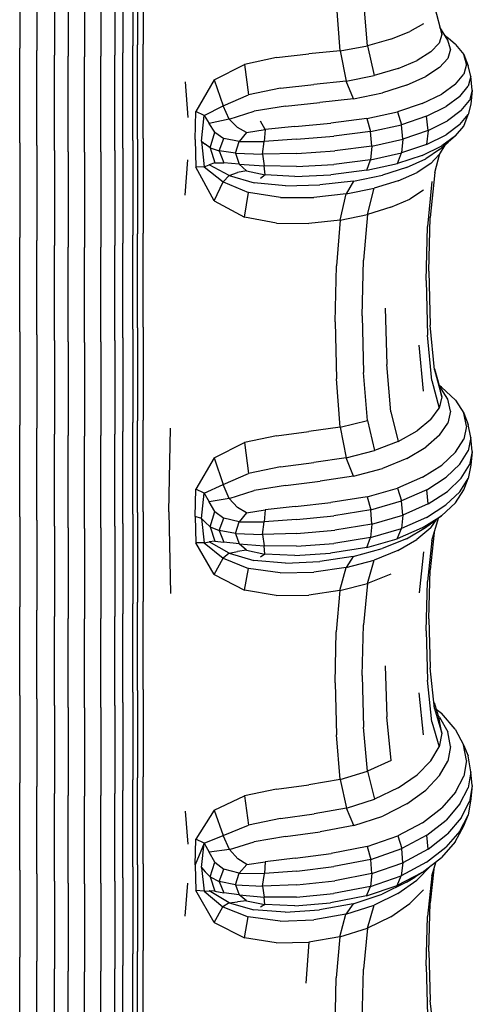
# Model space of a CAD drawing. Units: millimetres. Extents: x 1967.7 to 1979, y 6513.2 to 6523.5.
# Drawn here: x 1972.4 to 1972.6, y 6517.1 to 6517.4 of the extents above; entities that cross this region are included whole.
import ezdxf

# ---------------------------------------------------------------- set-up
doc = ezdxf.new("R2010")
doc.units = ezdxf.units.MM

msp = doc.modelspace()

# ---------------------------------------------------------------- linework, layer by layer
for p, q in [((1972.45161, 6517.45236), (1972.45161, 6517.42251)), ((1972.45303, 6517.45271), (1972.45303, 6517.4229)), ((1972.45489, 6517.45289), (1972.45487, 6517.4231)), ((1972.41594, 6517.45176), (1972.41594, 6517.42186)), ((1972.42134, 6517.45105), (1972.42134, 6517.42108)), ((1972.42688, 6517.44974), (1972.42688, 6517.41965)), ((1972.4312, 6517.44938), (1972.4312, 6517.41926)), ((1972.43637, 6517.44926), (1972.43637, 6517.41913)), ((1972.44155, 6517.44938), (1972.44155, 6517.41926)), ((1972.44587, 6517.44974), (1972.44587, 6517.41965)), ((1972.44846, 6517.45033), (1972.44846, 6517.4203)), ((1972.52551, 6517.4226), (1972.52423, 6517.43764)), ((1972.51684, 6517.42101), (1972.51569, 6517.43618)), ((1972.54666, 6517.43454), (1972.54894, 6517.42608)), ((1972.54318, 6517.42952), (1972.53883, 6517.42701)), ((1972.55081, 6517.42435), (1972.54832, 6517.42837)), ((1972.53289, 6517.42466), (1972.52551, 6517.4226)), ((1972.53289, 6517.42466), (1972.53883, 6517.42701)), ((1972.54894, 6517.42608), (1972.54807, 6517.42338)), ((1972.54987, 6517.42586), (1972.55093, 6517.42499)), ((1972.55322, 6517.423), (1972.55093, 6517.42499)), ((1972.41594, 6517.39205), (1972.41594, 6517.42186)), ((1972.45161, 6517.39275), (1972.45161, 6517.42251)), ((1972.45303, 6517.39317), (1972.45303, 6517.4229)), ((1972.45485, 6517.39338), (1972.45487, 6517.4231)), ((1972.51684, 6517.42101), (1972.52551, 6517.4226)), ((1972.52551, 6517.4226), (1972.52765, 6517.41323)), ((1972.54546, 6517.42068), (1972.54807, 6517.42338)), ((1972.55168, 6517.42148), (1972.55081, 6517.42435)), ((1972.55168, 6517.42148), (1972.55081, 6517.41861)), ((1972.55322, 6517.423), (1972.55583, 6517.41987)), ((1972.42134, 6517.39121), (1972.42134, 6517.42108)), ((1972.42688, 6517.38967), (1972.42688, 6517.41965)), ((1972.4312, 6517.38925), (1972.4312, 6517.41926)), ((1972.43637, 6517.38911), (1972.43637, 6517.41913)), ((1972.44155, 6517.38925), (1972.44155, 6517.41926)), ((1972.44587, 6517.38967), (1972.44587, 6517.41965)), ((1972.44846, 6517.39037), (1972.44846, 6517.4203)), ((1972.49679, 6517.41886), (1972.48675, 6517.41672)), ((1972.49679, 6517.41886), (1972.50704, 6517.42003)), ((1972.51684, 6517.42101), (1972.50704, 6517.42003)), ((1972.51684, 6517.42101), (1972.51877, 6517.41149)), ((1972.54546, 6517.42068), (1972.54111, 6517.41799)), ((1972.5482, 6517.41574), (1972.55081, 6517.41861)), ((1972.5567, 6517.41674), (1972.55583, 6517.41987)), ((1972.55583, 6517.41987), (1972.55719, 6517.41623)), ((1972.47721, 6517.41183), (1972.48675, 6517.41672)), ((1972.48675, 6517.41672), (1972.48799, 6517.40718)), ((1972.53513, 6517.41545), (1972.52765, 6517.41323)), ((1972.53513, 6517.41545), (1972.54111, 6517.41799)), ((1972.5482, 6517.41574), (1972.54385, 6517.41287)), ((1972.5567, 6517.41674), (1972.55583, 6517.41361)), ((1972.55806, 6517.41304), (1972.55719, 6517.41623)), ((1972.51877, 6517.41149), (1972.52765, 6517.41323)), ((1972.53783, 6517.41016), (1972.54385, 6517.41287)), ((1972.55322, 6517.41048), (1972.55583, 6517.41361)), ((1972.55806, 6517.41304), (1972.55719, 6517.40984)), ((1972.55852, 6517.4086), (1972.55806, 6517.41304)), ((1972.4681, 6517.41124), (1972.46892, 6517.40001)), ((1972.47721, 6517.41183), (1972.47144, 6517.40187)), ((1972.47721, 6517.41183), (1972.47999, 6517.4037)), ((1972.49806, 6517.4092), (1972.48799, 6517.40718)), ((1972.49806, 6517.4092), (1972.50861, 6517.4104)), ((1972.51877, 6517.41149), (1972.50861, 6517.4104)), ((1972.52108, 6517.40591), (1972.51877, 6517.41149)), ((1972.53783, 6517.41016), (1972.53022, 6517.40779)), ((1972.55322, 6517.41048), (1972.54887, 6517.40735)), ((1972.55459, 6517.40664), (1972.55719, 6517.40984)), ((1972.47999, 6517.4037), (1972.48799, 6517.40718)), ((1972.52108, 6517.40591), (1972.51049, 6517.4047)), ((1972.52108, 6517.40591), (1972.53022, 6517.40779)), ((1972.54277, 6517.40439), (1972.54887, 6517.40735)), ((1972.55459, 6517.40664), (1972.55024, 6517.40345)), ((1972.55852, 6517.4086), (1972.55765, 6517.40538)), ((1972.55852, 6517.4086), (1972.55806, 6517.40416)), ((1972.474, 6517.40069), (1972.47999, 6517.4037)), ((1972.48196, 6517.39948), (1972.47999, 6517.4037)), ((1972.49966, 6517.40359), (1972.48976, 6517.40204)), ((1972.49966, 6517.40359), (1972.51049, 6517.4047)), ((1972.54277, 6517.40439), (1972.53492, 6517.40178)), ((1972.54412, 6517.40043), (1972.55024, 6517.40345)), ((1972.55504, 6517.40216), (1972.55765, 6517.40538)), ((1972.55806, 6517.40416), (1972.55719, 6517.40096)), ((1972.47126, 6517.39311), (1972.47144, 6517.40187)), ((1972.474, 6517.40069), (1972.47144, 6517.40187)), ((1972.47319, 6517.39256), (1972.474, 6517.40069)), ((1972.474, 6517.40069), (1972.47565, 6517.39814)), ((1972.48196, 6517.39948), (1972.48976, 6517.40204)), ((1972.52532, 6517.39968), (1972.51395, 6517.39827)), ((1972.52532, 6517.39968), (1972.53492, 6517.40178)), ((1972.52532, 6517.39968), (1972.52647, 6517.3956)), ((1972.53492, 6517.40178), (1972.53621, 6517.39775)), ((1972.54412, 6517.40043), (1972.53621, 6517.39775)), ((1972.54457, 6517.3959), (1972.54412, 6517.40043)), ((1972.55504, 6517.40216), (1972.55069, 6517.39894)), ((1972.55459, 6517.39776), (1972.55719, 6517.40096)), ((1972.55583, 6517.39733), (1972.55719, 6517.40096)), ((1972.48196, 6517.39948), (1972.47565, 6517.39814)), ((1972.47739, 6517.39535), (1972.47565, 6517.39814)), ((1972.48196, 6517.39948), (1972.48458, 6517.39685)), ((1972.4874, 6517.39526), (1972.48458, 6517.39685)), ((1972.49324, 6517.39621), (1972.49184, 6517.39888)), ((1972.50264, 6517.39723), (1972.49324, 6517.39621)), ((1972.50264, 6517.39723), (1972.51395, 6517.39827)), ((1972.52647, 6517.3956), (1972.53621, 6517.39775)), ((1972.53663, 6517.3932), (1972.53621, 6517.39775)), ((1972.54457, 6517.3959), (1972.55069, 6517.39894)), ((1972.55459, 6517.39776), (1972.55024, 6517.39457)), ((1972.55322, 6517.3942), (1972.55583, 6517.39733)), ((1972.47592, 6517.39049), (1972.47739, 6517.39535)), ((1972.47739, 6517.39535), (1972.48022, 6517.39345)), ((1972.47876, 6517.38948), (1972.48022, 6517.39345)), ((1972.48509, 6517.39249), (1972.48022, 6517.39345)), ((1972.4874, 6517.39526), (1972.48509, 6517.39249)), ((1972.4874, 6517.39526), (1972.49324, 6517.39621)), ((1972.49324, 6517.39621), (1972.49298, 6517.39251)), ((1972.50316, 6517.39317), (1972.51489, 6517.39414)), ((1972.52647, 6517.3956), (1972.51489, 6517.39414)), ((1972.52686, 6517.39103), (1972.52647, 6517.3956)), ((1972.54457, 6517.3959), (1972.53663, 6517.3932)), ((1972.54457, 6517.3959), (1972.54412, 6517.39154)), ((1972.54412, 6517.39154), (1972.55024, 6517.39457)), ((1972.55322, 6517.3942), (1972.54887, 6517.39107)), ((1972.55322, 6517.3942), (1972.55093, 6517.3922)), ((1972.41594, 6517.39205), (1972.41594, 6517.36225)), ((1972.42134, 6517.39121), (1972.42134, 6517.36135)), ((1972.44846, 6517.39037), (1972.44846, 6517.36045)), ((1972.45161, 6517.39275), (1972.45161, 6517.363)), ((1972.45303, 6517.39317), (1972.45303, 6517.36344)), ((1972.45485, 6517.39338), (1972.45487, 6517.36367)), ((1972.47126, 6517.39311), (1972.47144, 6517.38442)), ((1972.47319, 6517.39256), (1972.4744, 6517.3916)), ((1972.47319, 6517.39256), (1972.474, 6517.38454)), ((1972.47592, 6517.39049), (1972.4744, 6517.3916)), ((1972.47592, 6517.39049), (1972.47739, 6517.38573)), ((1972.47592, 6517.39049), (1972.47876, 6517.38948)), ((1972.48394, 6517.38875), (1972.48509, 6517.39249)), ((1972.48509, 6517.39249), (1972.49298, 6517.39251)), ((1972.49244, 6517.38847), (1972.49298, 6517.39251)), ((1972.50316, 6517.39317), (1972.49298, 6517.39251)), ((1972.52686, 6517.39103), (1972.5152, 6517.38955)), ((1972.52686, 6517.39103), (1972.52647, 6517.38671)), ((1972.52686, 6517.39103), (1972.53663, 6517.3932)), ((1972.53663, 6517.3932), (1972.53621, 6517.38887)), ((1972.54412, 6517.39154), (1972.53621, 6517.38887)), ((1972.54277, 6517.38811), (1972.54887, 6517.39107)), ((1972.54991, 6517.39135), (1972.54807, 6517.38832)), ((1972.5482, 6517.38993), (1972.55093, 6517.3922)), ((1972.42688, 6517.38967), (1972.42688, 6517.35971)), ((1972.4312, 6517.38925), (1972.4312, 6517.35926)), ((1972.43637, 6517.38911), (1972.43637, 6517.35911)), ((1972.44155, 6517.38925), (1972.44155, 6517.35926)), ((1972.44587, 6517.38967), (1972.44587, 6517.35971)), ((1972.47876, 6517.38948), (1972.48022, 6517.38572)), ((1972.48394, 6517.38875), (1972.47876, 6517.38948)), ((1972.48394, 6517.38875), (1972.48509, 6517.38533)), ((1972.48394, 6517.38875), (1972.49244, 6517.38847)), ((1972.50321, 6517.38872), (1972.49244, 6517.38847)), ((1972.49244, 6517.38847), (1972.49298, 6517.38478)), ((1972.50321, 6517.38872), (1972.5152, 6517.38955)), ((1972.52647, 6517.38671), (1972.53621, 6517.38887)), ((1972.53492, 6517.3855), (1972.53621, 6517.38887)), ((1972.54277, 6517.38811), (1972.53492, 6517.3855)), ((1972.5482, 6517.38993), (1972.54385, 6517.38703)), ((1972.54546, 6517.38552), (1972.54807, 6517.38832)), ((1972.54666, 6517.38266), (1972.54827, 6517.38866)), ((1972.4681, 6517.37555), (1972.46892, 6517.38674)), ((1972.474, 6517.38454), (1972.47144, 6517.38442)), ((1972.47721, 6517.37383), (1972.47144, 6517.38442)), ((1972.474, 6517.38454), (1972.47565, 6517.38516)), ((1972.474, 6517.38454), (1972.47999, 6517.37978)), ((1972.47739, 6517.38573), (1972.47565, 6517.38516)), ((1972.48196, 6517.38181), (1972.47565, 6517.38516)), ((1972.47739, 6517.38573), (1972.48022, 6517.38572)), ((1972.48509, 6517.38533), (1972.48022, 6517.38572)), ((1972.4874, 6517.3832), (1972.48509, 6517.38533)), ((1972.48509, 6517.38533), (1972.49298, 6517.38478)), ((1972.50316, 6517.38458), (1972.49298, 6517.38478)), ((1972.49324, 6517.38202), (1972.49298, 6517.38478)), ((1972.50316, 6517.38458), (1972.51489, 6517.38525)), ((1972.52647, 6517.38671), (1972.51489, 6517.38525)), ((1972.52532, 6517.3834), (1972.52647, 6517.38671)), ((1972.52532, 6517.3834), (1972.53492, 6517.3855)), ((1972.53783, 6517.3843), (1972.53022, 6517.38191)), ((1972.53783, 6517.3843), (1972.54385, 6517.38703)), ((1972.54546, 6517.38552), (1972.54111, 6517.38272)), ((1972.48196, 6517.38181), (1972.47999, 6517.37978)), ((1972.48196, 6517.38181), (1972.48458, 6517.38266)), ((1972.48196, 6517.38181), (1972.48976, 6517.37946)), ((1972.4874, 6517.3832), (1972.48458, 6517.38266)), ((1972.4874, 6517.3832), (1972.49324, 6517.38202)), ((1972.49324, 6517.38202), (1972.49184, 6517.38079)), ((1972.50264, 6517.38147), (1972.49324, 6517.38202)), ((1972.50264, 6517.38147), (1972.51395, 6517.38199)), ((1972.52532, 6517.3834), (1972.51395, 6517.38199)), ((1972.52108, 6517.38001), (1972.53022, 6517.38191)), ((1972.53513, 6517.38009), (1972.54111, 6517.38272)), ((1972.54666, 6517.38266), (1972.54529, 6517.36856)), ((1972.47721, 6517.37383), (1972.47999, 6517.37978)), ((1972.47999, 6517.37978), (1972.48799, 6517.37641)), ((1972.49966, 6517.37851), (1972.48976, 6517.37946)), ((1972.49966, 6517.37851), (1972.51049, 6517.37879)), ((1972.52108, 6517.38001), (1972.51049, 6517.37879)), ((1972.52108, 6517.38001), (1972.51877, 6517.37598)), ((1972.53513, 6517.38009), (1972.52765, 6517.37779)), ((1972.54579, 6517.3799), (1972.54442, 6517.36574)), ((1972.48675, 6517.36866), (1972.48799, 6517.37641)), ((1972.49806, 6517.37483), (1972.48799, 6517.37641)), ((1972.49806, 6517.37483), (1972.50861, 6517.37485)), ((1972.51877, 6517.37598), (1972.50861, 6517.37485)), ((1972.51684, 6517.36776), (1972.51877, 6517.37598)), ((1972.51877, 6517.37598), (1972.52765, 6517.37779)), ((1972.52551, 6517.36951), (1972.52765, 6517.37779)), ((1972.54318, 6517.37713), (1972.53883, 6517.37437)), ((1972.47721, 6517.37383), (1972.48675, 6517.36866)), ((1972.53289, 6517.37177), (1972.52551, 6517.36951)), ((1972.53289, 6517.37177), (1972.53883, 6517.37437)), ((1972.49679, 6517.3668), (1972.48675, 6517.36866)), ((1972.51684, 6517.36776), (1972.52551, 6517.36951)), ((1972.52551, 6517.36951), (1972.52423, 6517.35514)), ((1972.49679, 6517.3668), (1972.50704, 6517.36668)), ((1972.51684, 6517.36776), (1972.50704, 6517.36668)), ((1972.51684, 6517.36776), (1972.51569, 6517.35336)), ((1972.54396, 6517.34869), (1972.54442, 6517.36574)), ((1972.54483, 6517.35165), (1972.54529, 6517.36856)), ((1972.45161, 6517.33339), (1972.45161, 6517.363)), ((1972.45303, 6517.33387), (1972.45303, 6517.36344)), ((1972.45489, 6517.3341), (1972.45487, 6517.36367)), ((1972.41594, 6517.3326), (1972.41594, 6517.36225)), ((1972.42134, 6517.33165), (1972.42134, 6517.36135)), ((1972.42688, 6517.32992), (1972.42688, 6517.35971)), ((1972.44587, 6517.32992), (1972.44587, 6517.35971)), ((1972.44846, 6517.33071), (1972.44846, 6517.36045)), ((1972.4312, 6517.32944), (1972.4312, 6517.35926)), ((1972.43637, 6517.32928), (1972.43637, 6517.35911)), ((1972.44155, 6517.32944), (1972.44155, 6517.35926)), ((1972.51531, 6517.33574), (1972.51569, 6517.35336)), ((1972.5238, 6517.33759), (1972.52423, 6517.35514)), ((1972.54483, 6517.35165), (1972.54529, 6517.33473)), ((1972.54396, 6517.34869), (1972.54442, 6517.33159)), ((1972.53109, 6517.34), (1972.53154, 6517.32236)), ((1972.51531, 6517.33574), (1972.5157, 6517.31782)), ((1972.5238, 6517.33759), (1972.52423, 6517.3198)), ((1972.54665, 6517.32064), (1972.54529, 6517.33473)), ((1972.41594, 6517.3326), (1972.41594, 6517.30326)), ((1972.42134, 6517.33165), (1972.42134, 6517.30227)), ((1972.45161, 6517.33339), (1972.45161, 6517.30409)), ((1972.45303, 6517.33387), (1972.45303, 6517.30459)), ((1972.45489, 6517.3341), (1972.45487, 6517.30484)), ((1972.54579, 6517.31729), (1972.54442, 6517.33159)), ((1972.42688, 6517.32992), (1972.42688, 6517.30044)), ((1972.4312, 6517.32944), (1972.4312, 6517.29994)), ((1972.43637, 6517.32928), (1972.43637, 6517.29978)), ((1972.44155, 6517.32944), (1972.44155, 6517.29994)), ((1972.44587, 6517.32992), (1972.44587, 6517.30044)), ((1972.44846, 6517.33071), (1972.44846, 6517.30127)), ((1972.54318, 6517.31394), (1972.54181, 6517.32845)), ((1972.5329, 6517.30744), (1972.53154, 6517.32236)), ((1972.52553, 6517.3047), (1972.52423, 6517.3198)), ((1972.54663, 6517.32093), (1972.54806, 6517.31575)), ((1972.54665, 6517.32064), (1972.54894, 6517.31219)), ((1972.51686, 6517.30257), (1972.5157, 6517.31782)), ((1972.54579, 6517.31729), (1972.54807, 6517.30863)), ((1972.54882, 6517.31517), (1972.54805, 6517.31576)), ((1972.54894, 6517.31219), (1972.54806, 6517.31575)), ((1972.55079, 6517.31137), (1972.54806, 6517.31575)), ((1972.55319, 6517.31109), (1972.54882, 6517.31517)), ((1972.54894, 6517.31219), (1972.54807, 6517.30863)), ((1972.55167, 6517.3076), (1972.55079, 6517.31137)), ((1972.55319, 6517.31109), (1972.55581, 6517.30702)), ((1972.5329, 6517.30744), (1972.53516, 6517.29815)), ((1972.54547, 6517.30506), (1972.54807, 6517.30863)), ((1972.55167, 6517.3076), (1972.55081, 6517.30384)), ((1972.55669, 6517.30294), (1972.55581, 6517.30702)), ((1972.55581, 6517.30702), (1972.55718, 6517.30347)), ((1972.45161, 6517.27525), (1972.45161, 6517.30409)), ((1972.45303, 6517.27577), (1972.45303, 6517.30459)), ((1972.45485, 6517.27603), (1972.45487, 6517.30484)), ((1972.51686, 6517.30257), (1972.52553, 6517.3047)), ((1972.52553, 6517.3047), (1972.52768, 6517.29522)), ((1972.54547, 6517.30506), (1972.54113, 6517.3015)), ((1972.54822, 6517.30007), (1972.55081, 6517.30384)), ((1972.41594, 6517.27438), (1972.41594, 6517.30326)), ((1972.42134, 6517.27334), (1972.42134, 6517.30227)), ((1972.44846, 6517.27229), (1972.44846, 6517.30127)), ((1972.46293, 6517.27601), (1972.46342, 6517.30229)), ((1972.4968, 6517.29992), (1972.50706, 6517.30126)), ((1972.51686, 6517.30257), (1972.50706, 6517.30126)), ((1972.51686, 6517.30257), (1972.5188, 6517.29292)), ((1972.53516, 6517.29815), (1972.54113, 6517.3015)), ((1972.55669, 6517.30294), (1972.55584, 6517.29886)), ((1972.55806, 6517.29931), (1972.55718, 6517.30347)), ((1972.42688, 6517.27143), (1972.42688, 6517.30044)), ((1972.4312, 6517.2709), (1972.4312, 6517.29994)), ((1972.43637, 6517.27073), (1972.43637, 6517.29978)), ((1972.44155, 6517.2709), (1972.44155, 6517.29994)), ((1972.44587, 6517.27143), (1972.44587, 6517.30044)), ((1972.47721, 6517.29292), (1972.48676, 6517.29774)), ((1972.4968, 6517.29992), (1972.48676, 6517.29774)), ((1972.48676, 6517.29774), (1972.488, 6517.28802)), ((1972.53516, 6517.29815), (1972.52768, 6517.29522)), ((1972.54822, 6517.30007), (1972.54388, 6517.29631)), ((1972.55324, 6517.29478), (1972.55584, 6517.29886)), ((1972.55806, 6517.29931), (1972.5572, 6517.29515)), ((1972.55852, 6517.29496), (1972.55806, 6517.29931)), ((1972.5188, 6517.29292), (1972.52768, 6517.29522)), ((1972.53787, 6517.29276), (1972.54388, 6517.29631)), ((1972.55324, 6517.29478), (1972.5489, 6517.29071)), ((1972.5546, 6517.291), (1972.5572, 6517.29515)), ((1972.55852, 6517.29496), (1972.55765, 6517.29077)), ((1972.55852, 6517.29496), (1972.55807, 6517.29061)), ((1972.47721, 6517.29292), (1972.47144, 6517.28311)), ((1972.47721, 6517.29292), (1972.48, 6517.28457)), ((1972.49808, 6517.29009), (1972.50864, 6517.29147)), ((1972.5188, 6517.29292), (1972.50864, 6517.29147)), ((1972.52113, 6517.28719), (1972.5188, 6517.29292)), ((1972.53787, 6517.29276), (1972.53027, 6517.28965)), ((1972.49808, 6517.29009), (1972.488, 6517.28802)), ((1972.52113, 6517.28719), (1972.53027, 6517.28965)), ((1972.54282, 6517.28686), (1972.5489, 6517.29071)), ((1972.5546, 6517.291), (1972.55026, 6517.28684)), ((1972.55504, 6517.28659), (1972.55765, 6517.29077)), ((1972.55807, 6517.29061), (1972.55719, 6517.28645)), ((1972.48, 6517.28457), (1972.488, 6517.28802)), ((1972.49969, 6517.28429), (1972.51054, 6517.2856)), ((1972.52113, 6517.28719), (1972.51054, 6517.2856)), ((1972.54282, 6517.28686), (1972.53498, 6517.28345)), ((1972.54415, 6517.28291), (1972.55026, 6517.28684)), ((1972.55504, 6517.28659), (1972.55069, 6517.2824)), ((1972.55457, 6517.28229), (1972.55719, 6517.28645)), ((1972.55581, 6517.28291), (1972.55719, 6517.28645)), ((1972.47126, 6517.27454), (1972.47144, 6517.28311)), ((1972.474, 6517.28183), (1972.47144, 6517.28311)), ((1972.474, 6517.28183), (1972.48, 6517.28457)), ((1972.48197, 6517.28013), (1972.48, 6517.28457)), ((1972.48197, 6517.28013), (1972.48979, 6517.28267)), ((1972.49969, 6517.28429), (1972.48979, 6517.28267)), ((1972.52537, 6517.28073), (1972.53498, 6517.28345)), ((1972.53498, 6517.28345), (1972.53624, 6517.27943)), ((1972.54415, 6517.28291), (1972.53624, 6517.27943)), ((1972.54457, 6517.27845), (1972.54415, 6517.28291)), ((1972.54457, 6517.27845), (1972.55069, 6517.2824)), ((1972.55457, 6517.28229), (1972.55021, 6517.27813)), ((1972.55319, 6517.27883), (1972.55581, 6517.28291)), ((1972.47319, 6517.27388), (1972.474, 6517.28183)), ((1972.474, 6517.28183), (1972.47566, 6517.27909)), ((1972.48197, 6517.28013), (1972.47566, 6517.27909)), ((1972.4774, 6517.27607), (1972.47566, 6517.27909)), ((1972.48197, 6517.28013), (1972.4846, 6517.27733)), ((1972.50268, 6517.27763), (1972.514, 6517.27891)), ((1972.52537, 6517.28073), (1972.514, 6517.27891)), ((1972.52537, 6517.28073), (1972.52651, 6517.27664)), ((1972.52651, 6517.27664), (1972.53624, 6517.27943)), ((1972.53663, 6517.27495), (1972.53624, 6517.27943)), ((1972.55319, 6517.27883), (1972.54883, 6517.27476)), ((1972.45303, 6517.27577), (1972.45303, 6517.24755)), ((1972.45485, 6517.27603), (1972.45487, 6517.24782)), ((1972.46293, 6517.27601), (1972.46342, 6517.25026)), ((1972.47592, 6517.27131), (1972.4774, 6517.27607)), ((1972.4774, 6517.27607), (1972.48023, 6517.27397)), ((1972.48742, 6517.27565), (1972.4846, 6517.27733)), ((1972.48742, 6517.27565), (1972.49327, 6517.27656)), ((1972.49327, 6517.27656), (1972.493, 6517.27283)), ((1972.50268, 6517.27763), (1972.49327, 6517.27656)), ((1972.52651, 6517.27664), (1972.51492, 6517.27475)), ((1972.52686, 6517.27213), (1972.52651, 6517.27664)), ((1972.54457, 6517.27845), (1972.53663, 6517.27495)), ((1972.54409, 6517.2742), (1972.55021, 6517.27813)), ((1972.41594, 6517.27438), (1972.41594, 6517.2461)), ((1972.42134, 6517.27334), (1972.42134, 6517.24501)), ((1972.45161, 6517.27525), (1972.45161, 6517.247)), ((1972.47126, 6517.27454), (1972.47144, 6517.26628)), ((1972.47319, 6517.27388), (1972.47126, 6517.27454)), ((1972.47319, 6517.27388), (1972.4744, 6517.27269)), ((1972.47319, 6517.27388), (1972.474, 6517.26623)), ((1972.47592, 6517.27131), (1972.4744, 6517.27269)), ((1972.47876, 6517.27008), (1972.48023, 6517.27397)), ((1972.48511, 6517.27287), (1972.48023, 6517.27397)), ((1972.48394, 6517.26919), (1972.48511, 6517.27287)), ((1972.48742, 6517.27565), (1972.48511, 6517.27287)), ((1972.48511, 6517.27287), (1972.493, 6517.27283)), ((1972.49244, 6517.26885), (1972.493, 6517.27283)), ((1972.50318, 6517.27356), (1972.493, 6517.27283)), ((1972.50318, 6517.27356), (1972.51492, 6517.27475)), ((1972.52686, 6517.27213), (1972.53663, 6517.27495)), ((1972.53663, 6517.27495), (1972.53617, 6517.27073)), ((1972.54409, 6517.2742), (1972.53617, 6517.27073)), ((1972.54272, 6517.27091), (1972.54883, 6517.27476)), ((1972.54381, 6517.27109), (1972.54654, 6517.273)), ((1972.54544, 6517.27094), (1972.54738, 6517.27364)), ((1972.54578, 6517.26697), (1972.54789, 6517.27404)), ((1972.54883, 6517.27476), (1972.54654, 6517.273)), ((1972.42688, 6517.27143), (1972.42688, 6517.24301)), ((1972.4312, 6517.2709), (1972.4312, 6517.24247)), ((1972.43637, 6517.27073), (1972.43637, 6517.24229)), ((1972.44155, 6517.2709), (1972.44155, 6517.24247)), ((1972.44587, 6517.27143), (1972.44587, 6517.24301)), ((1972.44846, 6517.27229), (1972.44846, 6517.24392)), ((1972.47592, 6517.27131), (1972.47739, 6517.26671)), ((1972.47592, 6517.27131), (1972.47876, 6517.27008)), ((1972.47876, 6517.27008), (1972.48021, 6517.26643)), ((1972.48394, 6517.26919), (1972.47876, 6517.27008)), ((1972.50321, 6517.26917), (1972.5152, 6517.27023)), ((1972.52686, 6517.27213), (1972.5152, 6517.27023)), ((1972.52686, 6517.27213), (1972.52644, 6517.26794)), ((1972.52644, 6517.26794), (1972.53617, 6517.27073)), ((1972.54272, 6517.27091), (1972.53486, 6517.26751)), ((1972.53486, 6517.26751), (1972.53617, 6517.27073)), ((1972.53778, 6517.26753), (1972.54381, 6517.27109)), ((1972.54544, 6517.27094), (1972.54108, 6517.26728)), ((1972.474, 6517.26623), (1972.47565, 6517.2665)), ((1972.47739, 6517.26671), (1972.47565, 6517.2665)), ((1972.48195, 6517.26294), (1972.47565, 6517.2665)), ((1972.47739, 6517.26671), (1972.48021, 6517.26643)), ((1972.48394, 6517.26919), (1972.48508, 6517.26589)), ((1972.48394, 6517.26919), (1972.49244, 6517.26885)), ((1972.50321, 6517.26917), (1972.49244, 6517.26885)), ((1972.49244, 6517.26885), (1972.49297, 6517.26529)), ((1972.52644, 6517.26794), (1972.51486, 6517.26607)), ((1972.52526, 6517.2648), (1972.52644, 6517.26794)), ((1972.52526, 6517.2648), (1972.53486, 6517.26751)), ((1972.53778, 6517.26753), (1972.53017, 6517.2644)), ((1972.5351, 6517.26383), (1972.54108, 6517.26728)), ((1972.54578, 6517.26697), (1972.54441, 6517.2541)), ((1972.54654, 6517.26952), (1972.54529, 6517.25773)), ((1972.474, 6517.26623), (1972.47144, 6517.26628)), ((1972.47721, 6517.25626), (1972.47144, 6517.26628)), ((1972.474, 6517.26623), (1972.47999, 6517.26138)), ((1972.48508, 6517.26589), (1972.48021, 6517.26643)), ((1972.48195, 6517.26294), (1972.48456, 6517.26349)), ((1972.48738, 6517.26388), (1972.48456, 6517.26349)), ((1972.48738, 6517.26388), (1972.48508, 6517.26589)), ((1972.48508, 6517.26589), (1972.49297, 6517.26529)), ((1972.48738, 6517.26388), (1972.49321, 6517.26271)), ((1972.50313, 6517.26516), (1972.49297, 6517.26529)), ((1972.49321, 6517.26271), (1972.49297, 6517.26529)), ((1972.50313, 6517.26516), (1972.51486, 6517.26607)), ((1972.52526, 6517.2648), (1972.51389, 6517.26298)), ((1972.52103, 6517.26193), (1972.53017, 6517.2644)), ((1972.5351, 6517.26383), (1972.52761, 6517.26083)), ((1972.54317, 6517.26337), (1972.5418, 6517.25047)), ((1972.47721, 6517.25626), (1972.47999, 6517.26138)), ((1972.48195, 6517.26294), (1972.47999, 6517.26138)), ((1972.47999, 6517.26138), (1972.48797, 6517.25819)), ((1972.48195, 6517.26294), (1972.48974, 6517.26069)), ((1972.49962, 6517.25986), (1972.48974, 6517.26069)), ((1972.49321, 6517.26271), (1972.49181, 6517.26168)), ((1972.5026, 6517.26224), (1972.49321, 6517.26271)), ((1972.49962, 6517.25986), (1972.51045, 6517.26035)), ((1972.5026, 6517.26224), (1972.51389, 6517.26298)), ((1972.52103, 6517.26193), (1972.51045, 6517.26035)), ((1972.52103, 6517.26193), (1972.51874, 6517.25848)), ((1972.51874, 6517.25848), (1972.52761, 6517.26083)), ((1972.52549, 6517.25347), (1972.52761, 6517.26083)), ((1972.48675, 6517.25139), (1972.48797, 6517.25819)), ((1972.49803, 6517.25678), (1972.48797, 6517.25819)), ((1972.51874, 6517.25848), (1972.50858, 6517.25701)), ((1972.51683, 6517.25119), (1972.51874, 6517.25848)), ((1972.54483, 6517.24232), (1972.54529, 6517.25773)), ((1972.47721, 6517.25626), (1972.48675, 6517.25139)), ((1972.49803, 6517.25678), (1972.50858, 6517.25701)), ((1972.53287, 6517.2564), (1972.52549, 6517.25347)), ((1972.54396, 6517.23858), (1972.54441, 6517.2541)), ((1972.49677, 6517.24971), (1972.48675, 6517.25139)), ((1972.51683, 6517.25119), (1972.50703, 6517.24979)), ((1972.51683, 6517.25119), (1972.51568, 6517.23819)), ((1972.51683, 6517.25119), (1972.52549, 6517.25347)), ((1972.52549, 6517.25347), (1972.52422, 6517.24047)), ((1972.49677, 6517.24971), (1972.50703, 6517.24979)), ((1972.41594, 6517.21826), (1972.41594, 6517.2461)), ((1972.42134, 6517.21713), (1972.42134, 6517.24501)), ((1972.45161, 6517.21921), (1972.45161, 6517.247)), ((1972.45303, 6517.21978), (1972.45303, 6517.24755)), ((1972.45489, 6517.22006), (1972.45487, 6517.24782)), ((1972.42688, 6517.21504), (1972.42688, 6517.24301)), ((1972.43119, 6517.21448), (1972.4312, 6517.24247)), ((1972.43637, 6517.21429), (1972.43637, 6517.24229)), ((1972.44155, 6517.21448), (1972.44155, 6517.24247)), ((1972.44587, 6517.21504), (1972.44587, 6517.24301)), ((1972.44846, 6517.21599), (1972.44846, 6517.24392)), ((1972.54483, 6517.24232), (1972.54528, 6517.22692)), ((1972.5238, 6517.22451), (1972.52422, 6517.24047)), ((1972.54396, 6517.23858), (1972.54442, 6517.223)), ((1972.51531, 6517.22216), (1972.51568, 6517.23819)), ((1972.53109, 6517.22756), (1972.53155, 6517.21146)), ((1972.54665, 6517.21409), (1972.54528, 6517.22692)), ((1972.5238, 6517.22451), (1972.52424, 6517.20827)), ((1972.45489, 6517.22006), (1972.45487, 6517.1926)), ((1972.51531, 6517.22216), (1972.5157, 6517.2058)), ((1972.54579, 6517.20995), (1972.54442, 6517.223)), ((1972.41594, 6517.21826), (1972.41594, 6517.19072)), ((1972.42134, 6517.21713), (1972.42134, 6517.18954)), ((1972.45161, 6517.21921), (1972.45161, 6517.19171)), ((1972.45303, 6517.21978), (1972.45303, 6517.19231)), ((1972.54319, 6517.20581), (1972.54181, 6517.21907)), ((1972.42688, 6517.21504), (1972.42688, 6517.18736)), ((1972.43119, 6517.21448), (1972.43119, 6517.18676)), ((1972.43637, 6517.21429), (1972.43637, 6517.18657)), ((1972.44155, 6517.21448), (1972.44155, 6517.18676)), ((1972.44587, 6517.21504), (1972.44587, 6517.18736)), ((1972.44846, 6517.21599), (1972.44846, 6517.18835)), ((1972.54645, 6517.21602), (1972.54804, 6517.21077)), ((1972.54665, 6517.21409), (1972.54893, 6517.2064)), ((1972.54709, 6517.21391), (1972.54877, 6517.21263)), ((1972.53291, 6517.19778), (1972.53155, 6517.21146)), ((1972.54814, 6517.2114), (1972.54765, 6517.21207)), ((1972.54893, 6517.2064), (1972.54804, 6517.21077)), ((1972.54814, 6517.2114), (1972.55077, 6517.2068)), ((1972.55315, 6517.20767), (1972.54877, 6517.21263)), ((1972.52554, 6517.1944), (1972.52424, 6517.20827)), ((1972.54579, 6517.20995), (1972.54808, 6517.20203)), ((1972.55315, 6517.20767), (1972.55578, 6517.20271)), ((1972.51688, 6517.19177), (1972.5157, 6517.2058)), ((1972.54893, 6517.2064), (1972.54808, 6517.20203)), ((1972.55167, 6517.20221), (1972.55077, 6517.2068)), ((1972.54548, 6517.19766), (1972.54808, 6517.20203)), ((1972.55167, 6517.20221), (1972.55082, 6517.19761)), ((1972.55668, 6517.19775), (1972.55578, 6517.20271)), ((1972.55578, 6517.20271), (1972.55717, 6517.19925)), ((1972.55805, 6517.1942), (1972.55717, 6517.19925)), ((1972.53291, 6517.19778), (1972.52554, 6517.1944)), ((1972.54548, 6517.19766), (1972.54115, 6517.19329)), ((1972.54823, 6517.19301), (1972.55082, 6517.19761)), ((1972.55668, 6517.19775), (1972.55584, 6517.19279)), ((1972.45303, 6517.16498), (1972.45303, 6517.19231)), ((1972.45485, 6517.1653), (1972.45487, 6517.1926)), ((1972.51688, 6517.19177), (1972.52554, 6517.1944)), ((1972.52554, 6517.1944), (1972.52771, 6517.18559)), ((1972.53519, 6517.18918), (1972.54115, 6517.19329)), ((1972.54823, 6517.19301), (1972.54391, 6517.18842)), ((1972.55326, 6517.18783), (1972.55584, 6517.19279)), ((1972.55805, 6517.1942), (1972.5572, 6517.18914)), ((1972.55851, 6517.18993), (1972.55805, 6517.1942)), ((1972.41594, 6517.16332), (1972.41594, 6517.19072)), ((1972.42134, 6517.16208), (1972.42134, 6517.18954)), ((1972.45161, 6517.16436), (1972.45161, 6517.19171)), ((1972.49681, 6517.18871), (1972.50707, 6517.19015)), ((1972.51688, 6517.19177), (1972.50707, 6517.19015)), ((1972.51688, 6517.19177), (1972.51884, 6517.18278)), ((1972.53519, 6517.18918), (1972.52771, 6517.18559)), ((1972.55461, 6517.18409), (1972.5572, 6517.18914)), ((1972.55851, 6517.18993), (1972.55764, 6517.18485)), ((1972.55851, 6517.18993), (1972.55806, 6517.18567)), ((1972.42688, 6517.1598), (1972.42688, 6517.18736)), ((1972.43119, 6517.15918), (1972.43119, 6517.18676)), ((1972.43637, 6517.15897), (1972.43637, 6517.18657)), ((1972.44155, 6517.15918), (1972.44155, 6517.18676)), ((1972.44587, 6517.1598), (1972.44587, 6517.18736)), ((1972.44846, 6517.16084), (1972.44846, 6517.18835)), ((1972.47722, 6517.18216), (1972.48677, 6517.18662)), ((1972.49681, 6517.18871), (1972.48677, 6517.18662)), ((1972.48677, 6517.18662), (1972.48802, 6517.17745)), ((1972.53791, 6517.18409), (1972.54391, 6517.18842)), ((1972.55326, 6517.18783), (1972.54893, 6517.18287)), ((1972.51884, 6517.18278), (1972.52771, 6517.18559)), ((1972.53791, 6517.18409), (1972.53031, 6517.18029)), ((1972.54286, 6517.17819), (1972.54893, 6517.18287)), ((1972.55461, 6517.18409), (1972.55027, 6517.17904)), ((1972.55503, 6517.17976), (1972.55764, 6517.18485)), ((1972.55806, 6517.18567), (1972.55718, 6517.18062)), ((1972.4681, 6517.18179), (1972.46892, 6517.17143)), ((1972.47722, 6517.18216), (1972.47144, 6517.17306)), ((1972.47722, 6517.18216), (1972.48001, 6517.17416)), ((1972.4981, 6517.17949), (1972.50867, 6517.18101)), ((1972.51884, 6517.18278), (1972.50867, 6517.18101)), ((1972.52118, 6517.17729), (1972.51884, 6517.18278)), ((1972.52118, 6517.17729), (1972.53031, 6517.18029)), ((1972.55503, 6517.17976), (1972.55068, 6517.17468)), ((1972.55455, 6517.17557), (1972.55718, 6517.18062)), ((1972.5558, 6517.17717), (1972.55718, 6517.18062)), ((1972.48001, 6517.17416), (1972.48802, 6517.17745)), ((1972.4981, 6517.17949), (1972.48802, 6517.17745)), ((1972.52118, 6517.17729), (1972.51058, 6517.17535)), ((1972.54286, 6517.17819), (1972.53503, 6517.17406)), ((1972.54417, 6517.17426), (1972.55027, 6517.17904)), ((1972.55316, 6517.17222), (1972.5558, 6517.17717)), ((1972.474, 6517.17173), (1972.48001, 6517.17416)), ((1972.48198, 6517.16974), (1972.48001, 6517.17416)), ((1972.49972, 6517.17387), (1972.48981, 6517.17222)), ((1972.49972, 6517.17387), (1972.51058, 6517.17535)), ((1972.52543, 6517.17075), (1972.53503, 6517.17406)), ((1972.53503, 6517.17406), (1972.53627, 6517.17004)), ((1972.54417, 6517.17426), (1972.53627, 6517.17004)), ((1972.54456, 6517.16988), (1972.54417, 6517.17426)), ((1972.54456, 6517.16988), (1972.55068, 6517.17468)), ((1972.55455, 6517.17557), (1972.55018, 6517.17052)), ((1972.47126, 6517.16491), (1972.47144, 6517.17306)), ((1972.474, 6517.17173), (1972.47126, 6517.16491)), ((1972.474, 6517.17173), (1972.47144, 6517.17306)), ((1972.47319, 6517.16412), (1972.474, 6517.17173)), ((1972.474, 6517.17173), (1972.47566, 6517.16891)), ((1972.48198, 6517.16974), (1972.48981, 6517.17222)), ((1972.52543, 6517.17075), (1972.51404, 6517.16854)), ((1972.52543, 6517.17075), (1972.52653, 6517.16666)), ((1972.54405, 6517.16575), (1972.55018, 6517.17052)), ((1972.55316, 6517.17222), (1972.54879, 6517.16726)), ((1972.48198, 6517.16974), (1972.47566, 6517.16891)), ((1972.4774, 6517.16578), (1972.47566, 6517.16891)), ((1972.48198, 6517.16974), (1972.48461, 6517.16685)), ((1972.50272, 6517.16706), (1972.51404, 6517.16854)), ((1972.52653, 6517.16666), (1972.53627, 6517.17004)), ((1972.53663, 6517.16563), (1972.53627, 6517.17004)), ((1972.54456, 6517.16988), (1972.53663, 6517.16563)), ((1972.45161, 6517.16436), (1972.45161, 6517.137)), ((1972.45303, 6517.16498), (1972.45303, 6517.13766)), ((1972.45485, 6517.1653), (1972.45487, 6517.13799)), ((1972.47126, 6517.16491), (1972.47144, 6517.15686)), ((1972.47592, 6517.16116), (1972.4774, 6517.16578)), ((1972.4774, 6517.16578), (1972.48023, 6517.16354)), ((1972.48744, 6517.16509), (1972.48461, 6517.16685)), ((1972.48744, 6517.16509), (1972.48511, 6517.1623)), ((1972.48744, 6517.16509), (1972.49329, 6517.16594)), ((1972.49329, 6517.16594), (1972.49301, 6517.1622)), ((1972.50272, 6517.16706), (1972.49329, 6517.16594)), ((1972.5032, 6517.16297), (1972.51494, 6517.16438)), ((1972.52653, 6517.16666), (1972.51494, 6517.16438)), ((1972.52685, 6517.16222), (1972.52653, 6517.16666)), ((1972.52685, 6517.16222), (1972.53663, 6517.16563)), ((1972.54405, 6517.16575), (1972.53613, 6517.16153)), ((1972.53663, 6517.16563), (1972.53613, 6517.16153)), ((1972.54543, 6517.16461), (1972.54106, 6517.16015)), ((1972.54267, 6517.16259), (1972.54879, 6517.16726)), ((1972.54557, 6517.1648), (1972.54543, 6517.16461)), ((1972.54578, 6517.16148), (1972.54713, 6517.166)), ((1972.41594, 6517.16332), (1972.41594, 6517.13591)), ((1972.42134, 6517.16208), (1972.42134, 6517.13461)), ((1972.47319, 6517.16412), (1972.4744, 6517.16275)), ((1972.47319, 6517.16412), (1972.474, 6517.15667)), ((1972.47592, 6517.16116), (1972.4744, 6517.16275)), ((1972.47592, 6517.16116), (1972.47738, 6517.15668)), ((1972.47592, 6517.16116), (1972.47876, 6517.15971)), ((1972.47876, 6517.15971), (1972.48023, 6517.16354)), ((1972.48511, 6517.1623), (1972.48023, 6517.16354)), ((1972.48393, 6517.15867), (1972.48511, 6517.1623)), ((1972.48511, 6517.1623), (1972.49301, 6517.1622)), ((1972.49244, 6517.15827), (1972.49301, 6517.1622)), ((1972.5032, 6517.16297), (1972.49301, 6517.1622)), ((1972.52685, 6517.16222), (1972.5152, 6517.15993)), ((1972.52685, 6517.16222), (1972.5264, 6517.15815)), ((1972.5264, 6517.15815), (1972.53613, 6517.16153)), ((1972.54267, 6517.16259), (1972.5348, 6517.15846)), ((1972.5348, 6517.15846), (1972.53613, 6517.16153)), ((1972.54267, 6517.16259), (1972.54042, 6517.16111)), ((1972.54578, 6517.16148), (1972.54441, 6517.14865)), ((1972.54642, 6517.16361), (1972.54529, 6517.15304)), ((1972.42688, 6517.1598), (1972.42688, 6517.13221)), ((1972.43119, 6517.15918), (1972.43119, 6517.13155)), ((1972.43637, 6517.15897), (1972.43637, 6517.13133)), ((1972.44155, 6517.15918), (1972.44155, 6517.13155)), ((1972.44587, 6517.1598), (1972.44587, 6517.13221)), ((1972.44846, 6517.16084), (1972.44846, 6517.1333)), ((1972.4681, 6517.14885), (1972.46892, 6517.15915)), ((1972.47876, 6517.15971), (1972.4802, 6517.15619)), ((1972.48393, 6517.15867), (1972.47876, 6517.15971)), ((1972.48393, 6517.15867), (1972.48507, 6517.15549)), ((1972.48393, 6517.15867), (1972.49244, 6517.15827)), ((1972.50321, 6517.15865), (1972.49244, 6517.15827)), ((1972.49244, 6517.15827), (1972.49295, 6517.15483)), ((1972.50321, 6517.15865), (1972.5152, 6517.15993)), ((1972.5264, 6517.15815), (1972.51482, 6517.15589)), ((1972.5252, 6517.15517), (1972.5348, 6517.15846)), ((1972.5252, 6517.15517), (1972.5264, 6517.15815)), ((1972.53774, 6517.15951), (1972.53011, 6517.1557)), ((1972.53507, 6517.15596), (1972.54106, 6517.16015)), ((1972.53774, 6517.15951), (1972.54042, 6517.16111)), ((1972.474, 6517.15667), (1972.47144, 6517.15686)), ((1972.47721, 6517.14685), (1972.47144, 6517.15686)), ((1972.474, 6517.15667), (1972.47565, 6517.15673)), ((1972.474, 6517.15667), (1972.47998, 6517.15172)), ((1972.47738, 6517.15668), (1972.47565, 6517.15673)), ((1972.48194, 6517.15302), (1972.47565, 6517.15673)), ((1972.47738, 6517.15668), (1972.4802, 6517.15619)), ((1972.48507, 6517.15549), (1972.4802, 6517.15619)), ((1972.48736, 6517.15361), (1972.48507, 6517.15549)), ((1972.48507, 6517.15549), (1972.49295, 6517.15483)), ((1972.50311, 6517.15478), (1972.51482, 6517.15589)), ((1972.5252, 6517.15517), (1972.51384, 6517.15299)), ((1972.52098, 6517.15271), (1972.53011, 6517.1557)), ((1972.53507, 6517.15596), (1972.52758, 6517.1523)), ((1972.54316, 6517.15711), (1972.5388, 6517.15274)), ((1972.48194, 6517.15302), (1972.47998, 6517.15172)), ((1972.48194, 6517.15302), (1972.48455, 6517.15336)), ((1972.48194, 6517.15302), (1972.48972, 6517.15084)), ((1972.48736, 6517.15361), (1972.48455, 6517.15336)), ((1972.48736, 6517.15361), (1972.49318, 6517.15243)), ((1972.49318, 6517.15243), (1972.49178, 6517.15161)), ((1972.50311, 6517.15478), (1972.49295, 6517.15483)), ((1972.49318, 6517.15243), (1972.49295, 6517.15483)), ((1972.50256, 6517.15204), (1972.49318, 6517.15243)), ((1972.50256, 6517.15204), (1972.51384, 6517.15299)), ((1972.52098, 6517.15271), (1972.5104, 6517.15079)), ((1972.52098, 6517.15271), (1972.5187, 6517.14944)), ((1972.5187, 6517.14944), (1972.52758, 6517.1523)), ((1972.52548, 6517.14507), (1972.52758, 6517.1523)), ((1972.53286, 6517.14864), (1972.5388, 6517.15274)), ((1972.54483, 6517.13765), (1972.54529, 6517.15304)), ((1972.47721, 6517.14685), (1972.47998, 6517.15172)), ((1972.47998, 6517.15172), (1972.48796, 6517.14859)), ((1972.49959, 6517.15011), (1972.48972, 6517.15084)), ((1972.49959, 6517.15011), (1972.5104, 6517.15079)), ((1972.5187, 6517.14944), (1972.50855, 6517.14765)), ((1972.51681, 6517.1423), (1972.5187, 6517.14944)), ((1972.47721, 6517.14685), (1972.48674, 6517.14199)), ((1972.48674, 6517.14199), (1972.48796, 6517.14859)), ((1972.49801, 6517.14726), (1972.48796, 6517.14859)), ((1972.49801, 6517.14726), (1972.50855, 6517.14765)), ((1972.53286, 6517.14864), (1972.52548, 6517.14507)), ((1972.54396, 6517.13315), (1972.54441, 6517.14865)), ((1972.51681, 6517.1423), (1972.52548, 6517.14507)), ((1972.52548, 6517.14507), (1972.52421, 6517.13216)), ((1972.49676, 6517.14037), (1972.48674, 6517.14199)), ((1972.49676, 6517.14037), (1972.50701, 6517.1406)), ((1972.50701, 6517.1406), (1972.50609, 6517.12773)), ((1972.51681, 6517.1423), (1972.50701, 6517.1406)), ((1972.51681, 6517.1423), (1972.51568, 6517.1294)), ((1972.45161, 6517.10991), (1972.45161, 6517.137)), ((1972.45303, 6517.1106), (1972.45303, 6517.13766)), ((1972.45489, 6517.11095), (1972.45487, 6517.13799)), ((1972.54483, 6517.13765), (1972.54529, 6517.12226)), ((1972.41594, 6517.10876), (1972.41594, 6517.13591)), ((1972.42134, 6517.10739), (1972.42134, 6517.13461)), ((1972.44846, 6517.10601), (1972.44846, 6517.1333)), ((1972.42688, 6517.10486), (1972.42688, 6517.13221)), ((1972.43119, 6517.10417), (1972.43119, 6517.13155)), ((1972.43637, 6517.10394), (1972.43637, 6517.13133)), ((1972.44155, 6517.10417), (1972.44155, 6517.13155)), ((1972.44587, 6517.10486), (1972.44587, 6517.13221)), ((1972.5238, 6517.11623), (1972.52421, 6517.13216)), ((1972.54396, 6517.13315), (1972.54442, 6517.11757)), ((1972.5153, 6517.11341), (1972.51568, 6517.1294)), ((1972.54665, 6517.10944), (1972.54529, 6517.12226))]:
    msp.add_line(p, q)

doc.saveas('drawing.dxf')
